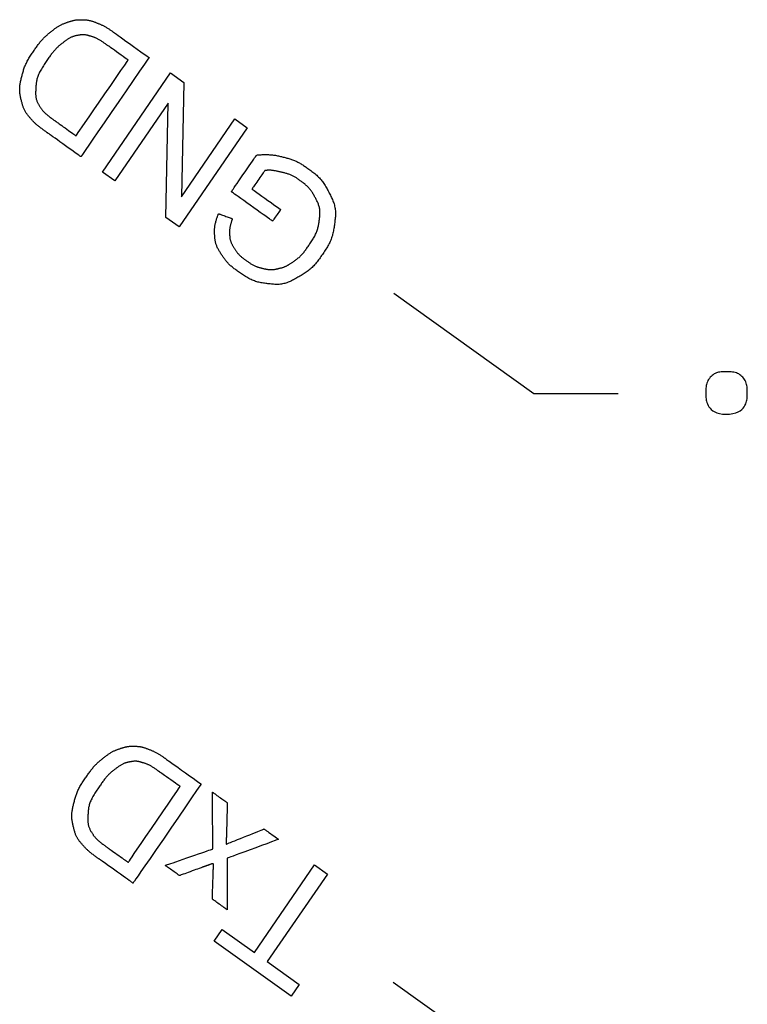
# Model space of a CAD drawing. Units: millimetres. Extents: x 0 to 828, y 0 to 570.
# Drawn here: x 699 to 704, y 406 to 413 of the extents above; entities that cross this region are included whole.
import ezdxf

# ---------------------------------------------------------------- set-up
doc = ezdxf.new("R2010")
doc.units = ezdxf.units.MM
doc.layers.add('画層10', color=91, linetype='Continuous')

msp = doc.modelspace()

# ---------------------------------------------------------------- linework, layer by layer
at = {"layer": '画層10'}
for points in [[(700.1746, 412.5319), (700.1664, 412.5199), (700.1437, 412.4868), (700.1093, 412.4367), (700.0663, 412.374), (700.0174, 412.3029), (699.9656, 412.2275), (699.9139, 412.1521), (699.865, 412.0809), (699.8219, 412.0182), (699.7869, 411.9672), (699.7597, 411.9275), (699.7392, 411.8977), (699.7245, 411.8763), (699.7147, 411.862), (699.7087, 411.8533), (699.7057, 411.8489), (699.7045, 411.8472), (699.7044, 411.847), (699.7043, 411.847), (699.704, 411.8473), (699.703, 411.848), (699.701, 411.8494), (699.6978, 411.8517), (699.693, 411.8551), (699.6862, 411.8599), (699.6773, 411.8663), (699.6658, 411.8745), (699.6517, 411.8846), (699.6353, 411.8963), (699.6173, 411.9091), (699.5984, 411.9226), (699.5792, 411.9364), (699.5602, 411.9499), (699.5423, 411.9627), (699.5259, 411.9744), (699.5117, 411.9845), (699.5003, 411.9927), (699.4912, 411.9991), (699.4843, 412.0041), (699.479, 412.0078), (699.4751, 412.0107), (699.4721, 412.0128), (699.4695, 412.0146), (699.4672, 412.0163), (699.4645, 412.0182), (699.4613, 412.0205), (699.4576, 412.0232), (699.4534, 412.0262), (699.4488, 412.0295), (699.4439, 412.0331), (699.4389, 412.0368), (699.4337, 412.0406), (699.4286, 412.0445), (699.4235, 412.0483), (699.4186, 412.0521), (699.4139, 412.0558), (699.4093, 412.0595), (699.405, 412.0631), (699.4008, 412.0666), (699.3967, 412.07), (699.3929, 412.0734), (699.3893, 412.0767), (699.3858, 412.08), (699.3825, 412.0832), (699.3794, 412.0863), (699.3764, 412.0894), (699.3735, 412.0925), (699.3706, 412.0957), (699.3677, 412.0988), (699.3649, 412.1021), (699.3619, 412.1054), (699.3589, 412.1088), (699.3558, 412.1124), (699.3526, 412.116), (699.3493, 412.1198), (699.346, 412.1237), (699.3427, 412.1276), (699.3394, 412.1317), (699.3362, 412.1358), (699.333, 412.1399), (699.33, 412.1442), (699.3271, 412.1484), (699.3243, 412.1528), (699.3216, 412.1571), (699.3191, 412.1615), (699.3167, 412.1659), (699.3145, 412.1704), (699.3124, 412.1749), (699.3104, 412.1795), (699.3085, 412.184), (699.3068, 412.1886), (699.3052, 412.1933), (699.3036, 412.198), (699.3021, 412.2028), (699.3007, 412.2077), (699.2994, 412.2127), (699.298, 412.2179), (699.2966, 412.2231), (699.2952, 412.2285), (699.2938, 412.2341), (699.2923, 412.2398), (699.2909, 412.2457), (699.2895, 412.2517), (699.2881, 412.2577), (699.2868, 412.2639), (699.2857, 412.2701), (699.2846, 412.2764), (699.2838, 412.2827), (699.2831, 412.2891), (699.2826, 412.2955), (699.2822, 412.3018), (699.2821, 412.3083), (699.2821, 412.3147), (699.2823, 412.3212), (699.2827, 412.3276), (699.2833, 412.3342), (699.2841, 412.3407), (699.285, 412.3472), (699.2861, 412.3538), (699.2873, 412.3604), (699.2886, 412.367), (699.2901, 412.3737), (699.2916, 412.3803), (699.2932, 412.387), (699.2949, 412.3936), (699.2965, 412.4003), (699.2982, 412.4069), (699.2999, 412.4136), (699.3016, 412.4203), (699.3034, 412.4269), (699.3053, 412.4336), (699.3072, 412.4403), (699.3093, 412.447), (699.3115, 412.4536), (699.3138, 412.4603), (699.3163, 412.467), (699.319, 412.4738), (699.3218, 412.4805), (699.3248, 412.4872), (699.3279, 412.4939), (699.3312, 412.5007), (699.3347, 412.5074), (699.3384, 412.5141), (699.3422, 412.5209), (699.3462, 412.5276), (699.3503, 412.5343), (699.3545, 412.541), (699.3589, 412.5477), (699.3633, 412.5543), (699.3677, 412.5609), (699.3721, 412.5674), (699.3765, 412.5738), (699.3809, 412.5801), (699.3852, 412.5863), (699.3894, 412.5925), (699.3936, 412.5985), (699.3977, 412.6044), (699.4018, 412.6102), (699.4058, 412.6158), (699.4099, 412.6214), (699.414, 412.6268), (699.418, 412.6321), (699.4221, 412.6373), (699.4262, 412.6424), (699.4304, 412.6473), (699.4345, 412.6521), (699.4387, 412.6568), (699.4429, 412.6613), (699.4471, 412.6657), (699.4514, 412.67), (699.4556, 412.6742), (699.4599, 412.6782), (699.4642, 412.6821), (699.4686, 412.6859), (699.4729, 412.6897), (699.4773, 412.6933), (699.4817, 412.6969), (699.4861, 412.7005), (699.4905, 412.7041), (699.4948, 412.7076), (699.4992, 412.7111), (699.5036, 412.7146), (699.508, 412.7181), (699.5123, 412.7215), (699.5167, 412.7249), (699.521, 412.7282), (699.5254, 412.7315), (699.5297, 412.7347), (699.534, 412.7377), (699.5383, 412.7407), (699.5426, 412.7435), (699.5468, 412.7462), (699.5511, 412.7488), (699.5553, 412.7513), (699.5596, 412.7537), (699.5638, 412.7559), (699.568, 412.758), (699.5721, 412.7601), (699.5763, 412.7619), (699.5804, 412.7637), (699.5845, 412.7654), (699.5886, 412.7671), (699.5927, 412.7686), (699.5968, 412.7701), (699.6008, 412.7716), (699.6049, 412.773), (699.609, 412.7745), (699.6131, 412.7759), (699.6171, 412.7773), (699.6212, 412.7787), (699.6253, 412.7801), (699.6293, 412.7815), (699.6334, 412.7828), (699.6374, 412.784), (699.6414, 412.7852), (699.6454, 412.7863), (699.6493, 412.7874), (699.6532, 412.7883), (699.6571, 412.7892), (699.661, 412.79), (699.6648, 412.7906), (699.6686, 412.7912), (699.6724, 412.7918), (699.6762, 412.7922), (699.6799, 412.7926), (699.6836, 412.7928), (699.6873, 412.793), (699.6909, 412.7931), (699.6946, 412.7932), (699.6982, 412.7932), (699.7018, 412.7932), (699.7055, 412.7932), (699.7091, 412.7931), (699.7127, 412.793), (699.7163, 412.7929), (699.7199, 412.7929), (699.7236, 412.7927), (699.7272, 412.7926), (699.7309, 412.7924), (699.7345, 412.7922), (699.7382, 412.7919), (699.7419, 412.7916), (699.7457, 412.7912), (699.7494, 412.7907), (699.7532, 412.7901), (699.7569, 412.7894), (699.7608, 412.7887), (699.7646, 412.7878), (699.7685, 412.7869), (699.7723, 412.7859), (699.7763, 412.7848), (699.7802, 412.7836), (699.7842, 412.7823), (699.7882, 412.781), (699.7922, 412.7796), (699.7963, 412.7781), (699.8003, 412.7766), (699.8044, 412.775), (699.8085, 412.7735), (699.8125, 412.7718), (699.8166, 412.7702), (699.8207, 412.7686), (699.8248, 412.7669), (699.8288, 412.7653), (699.8329, 412.7636), (699.837, 412.7618), (699.8411, 412.7601), (699.8452, 412.7582), (699.8494, 412.7563), (699.8535, 412.7543), (699.8577, 412.7522), (699.8619, 412.7501), (699.8662, 412.7478), (699.8704, 412.7455), (699.8747, 412.7431), (699.879, 412.7406), (699.8834, 412.738), (699.8877, 412.7353), (699.8921, 412.7326), (699.8965, 412.7297), (699.9009, 412.7268), (699.9052, 412.7239), (699.9093, 412.7211), (699.9132, 412.7184), (699.9169, 412.7159), (699.9202, 412.7135), (699.9231, 412.7114), (699.9256, 412.7097), (699.9277, 412.7082), (699.9299, 412.7066), (699.9326, 412.7047), (699.9366, 412.7019), (699.9422, 412.6978), (699.9501, 412.6922), (699.9608, 412.6845), (699.9749, 412.6745), (699.993, 412.6616), (700.0151, 412.6458), (700.0403, 412.6278), (700.067, 412.6087), (700.0936, 412.5897), (700.1188, 412.5717), (700.141, 412.5559), (700.1587, 412.5433), (700.1704, 412.5349), (700.1746, 412.5319)], [(700.0303, 412.5143), (700.0278, 412.5161), (700.0208, 412.521), (700.0104, 412.5285), (699.9972, 412.5379), (699.9823, 412.5485), (699.9666, 412.5598), (699.9508, 412.571), (699.9359, 412.5817), (699.9228, 412.5911), (699.9121, 412.5987), (699.9037, 412.6047), (699.8973, 412.6093), (699.8924, 412.6127), (699.8888, 412.6153), (699.8861, 412.6173), (699.8839, 412.6188), (699.8818, 412.6203), (699.8796, 412.6219), (699.8769, 412.6239), (699.8737, 412.6261), (699.8701, 412.6287), (699.8662, 412.6315), (699.862, 412.6344), (699.8576, 412.6374), (699.853, 412.6405), (699.8485, 412.6435), (699.8439, 412.6465), (699.8394, 412.6493), (699.8349, 412.652), (699.8306, 412.6546), (699.8263, 412.657), (699.8221, 412.6593), (699.818, 412.6615), (699.8139, 412.6635), (699.81, 412.6654), (699.8061, 412.6671), (699.8023, 412.6687), (699.7986, 412.6702), (699.795, 412.6715), (699.7914, 412.6728), (699.7878, 412.674), (699.7843, 412.6751), (699.7808, 412.6762), (699.7774, 412.6773), (699.7739, 412.6784), (699.7705, 412.6794), (699.7671, 412.6805), (699.7636, 412.6815), (699.7602, 412.6825), (699.7568, 412.6835), (699.7534, 412.6844), (699.75, 412.6853), (699.7467, 412.6861), (699.7434, 412.6868), (699.7401, 412.6874), (699.7369, 412.688), (699.7337, 412.6885), (699.7305, 412.6889), (699.7274, 412.6891), (699.7243, 412.6894), (699.7212, 412.6895), (699.7182, 412.6895), (699.7152, 412.6894), (699.7123, 412.6893), (699.7093, 412.689), (699.7064, 412.6887), (699.7035, 412.6883), (699.7005, 412.6879), (699.6974, 412.6874), (699.6943, 412.6868), (699.6911, 412.6863), (699.6877, 412.6857), (699.6842, 412.685), (699.6807, 412.6844), (699.677, 412.6837), (699.6732, 412.6829), (699.6693, 412.6821), (699.6654, 412.6812), (699.6614, 412.6802), (699.6574, 412.6791), (699.6534, 412.6778), (699.6494, 412.6765), (699.6454, 412.675), (699.6414, 412.6733), (699.6375, 412.6716), (699.6335, 412.6696), (699.6295, 412.6676), (699.6255, 412.6654), (699.6215, 412.6631), (699.6174, 412.6607), (699.6134, 412.6581), (699.6094, 412.6554), (699.6053, 412.6526), (699.6013, 412.6498), (699.5972, 412.6468), (699.5932, 412.6438), (699.5891, 412.6407), (699.585, 412.6376), (699.581, 412.6345), (699.5769, 412.6314), (699.5728, 412.6282), (699.5687, 412.6251), (699.5646, 412.6218), (699.5606, 412.6185), (699.5565, 412.6152), (699.5524, 412.6117), (699.5483, 412.6081), (699.5443, 412.6044), (699.5402, 412.6006), (699.5362, 412.5966), (699.5322, 412.5925), (699.5281, 412.5882), (699.5241, 412.5838), (699.5201, 412.5792), (699.5161, 412.5745), (699.5121, 412.5697), (699.5081, 412.5647), (699.5041, 412.5595), (699.5001, 412.5542), (699.4961, 412.5487), (699.492, 412.5431), (699.4879, 412.5372), (699.4837, 412.5312), (699.4793, 412.5249), (699.4748, 412.5184), (699.4702, 412.5117), (699.4654, 412.5048), (699.4605, 412.4976), (699.4555, 412.4903), (699.4506, 412.4829), (699.4456, 412.4753), (699.4407, 412.4677), (699.436, 412.4601), (699.4314, 412.4525), (699.4271, 412.445), (699.423, 412.4376), (699.4193, 412.4302), (699.4158, 412.423), (699.4126, 412.4158), (699.4097, 412.4088), (699.4071, 412.4019), (699.4047, 412.395), (699.4026, 412.3883), (699.4009, 412.3817), (699.3993, 412.3751), (699.3981, 412.3687), (699.397, 412.3623), (699.3962, 412.356), (699.3955, 412.3498), (699.3949, 412.3436), (699.3944, 412.3374), (699.394, 412.3313), (699.3936, 412.3252), (699.3932, 412.319), (699.3929, 412.3129), (699.3925, 412.3069), (699.3923, 412.3008), (699.3921, 412.2948), (699.392, 412.2889), (699.392, 412.283), (699.3922, 412.2773), (699.3925, 412.2716), (699.393, 412.2661), (699.3937, 412.2607), (699.3945, 412.2554), (699.3955, 412.2502), (699.3967, 412.2452), (699.398, 412.2402), (699.3995, 412.2354), (699.4012, 412.2307), (699.403, 412.2261), (699.405, 412.2216), (699.4071, 412.2172), (699.4094, 412.2129), (699.4117, 412.2087), (699.4141, 412.2047), (699.4165, 412.2008), (699.4189, 412.197), (699.4213, 412.1933), (699.4236, 412.1897), (699.4259, 412.1863), (699.4281, 412.1829), (699.4303, 412.1797), (699.4325, 412.1765), (699.4348, 412.1733), (699.4372, 412.1702), (699.4397, 412.167), (699.4423, 412.1638), (699.4451, 412.1606), (699.4482, 412.1573), (699.4514, 412.154), (699.4549, 412.1505), (699.4586, 412.147), (699.4625, 412.1435), (699.4666, 412.1398), (699.4709, 412.1361), (699.4755, 412.1324), (699.4803, 412.1285), (699.4852, 412.1246), (699.4903, 412.1207), (699.4954, 412.1168), (699.5005, 412.113), (699.5054, 412.1094), (699.51, 412.1061), (699.5142, 412.103), (699.518, 412.1002), (699.5213, 412.0979), (699.5239, 412.096), (699.5262, 412.0944), (699.5283, 412.0928), (699.5306, 412.0912), (699.5333, 412.0893), (699.5367, 412.0869), (699.541, 412.0838), (699.5466, 412.0798), (699.5536, 412.0748), (699.5622, 412.0687), (699.5722, 412.0615), (699.5832, 412.0537), (699.5948, 412.0455), (699.6065, 412.0371), (699.6181, 412.0289), (699.6291, 412.0211), (699.6391, 412.0139), (699.6477, 412.0078), (699.6548, 412.0028), (699.6602, 411.9989), (699.6643, 411.996), (699.6672, 411.9939), (699.6692, 411.9925), (699.6704, 411.9916), (699.671, 411.9912), (699.6713, 411.991), (699.6713, 411.991), (699.6714, 411.9912), (699.6723, 411.9924), (699.6746, 411.9958), (699.6792, 412.0025), (699.6867, 412.0134), (699.6979, 412.0298), (699.7135, 412.0525), (699.7343, 412.0829), (699.761, 412.1218), (699.7939, 412.1697), (699.8312, 412.2241), (699.8707, 412.2817), (699.9102, 412.3393), (699.9475, 412.3937), (699.9804, 412.4416), (700.0066, 412.4798), (700.024, 412.5051), (700.0303, 412.5143)], [(700.853, 412.0471), (700.3827, 411.3623), (700.2914, 411.4274), (700.3079, 412.217), (699.939, 411.6796), (699.8539, 411.7402), (700.3238, 412.4251), (700.4147, 412.36), (700.3982, 411.5697), (700.7675, 412.1081), (700.853, 412.0471)], [(701.0828, 411.4825), (701.0818, 411.4811), (701.0791, 411.4772), (701.0751, 411.4713), (701.07, 411.4639), (701.0643, 411.4555), (701.0582, 411.4467), (701.0522, 411.4378), (701.0464, 411.4294), (701.0414, 411.422), (701.0373, 411.416), (701.0341, 411.4114), (701.0317, 411.4079), (701.03, 411.4053), (701.0288, 411.4037), (701.0281, 411.4026), (701.0278, 411.4021), (701.0276, 411.4019), (701.0276, 411.4019), (701.0275, 411.4019), (701.0271, 411.4023), (701.0259, 411.4031), (701.0234, 411.4049), (701.0195, 411.4077), (701.0136, 411.4119), (701.0053, 411.4178), (700.9943, 411.4256), (700.9802, 411.4357), (700.9628, 411.4481), (700.9426, 411.4625), (700.9205, 411.4783), (700.8972, 411.4949), (700.8735, 411.5118), (700.8502, 411.5284), (700.8281, 411.5442), (700.8079, 411.5585), (700.7905, 411.571), (700.7764, 411.581), (700.7654, 411.5889), (700.7571, 411.5948), (700.7512, 411.599), (700.7472, 411.6018), (700.7448, 411.6035), (700.7436, 411.6044), (700.7431, 411.6048), (700.7431, 411.6048), (700.7431, 411.6049), (700.7434, 411.6053), (700.7441, 411.6064), (700.7456, 411.6085), (700.748, 411.6121), (700.7517, 411.6174), (700.7567, 411.6247), (700.7635, 411.6346), (700.7721, 411.6472), (700.7828, 411.6628), (700.7951, 411.6808), (700.8087, 411.7005), (700.823, 411.7213), (700.8375, 411.7425), (700.8517, 411.7633), (700.8653, 411.7831), (700.8776, 411.8011), (700.8883, 411.8167), (700.897, 411.8293), (700.9038, 411.8391), (700.9092, 411.8465), (700.9134, 411.8518), (700.9168, 411.8555), (700.9196, 411.8577), (700.9224, 411.8589), (700.9253, 411.8595), (700.9287, 411.8597), (700.9329, 411.86), (700.9378, 411.8603), (700.9433, 411.8606), (700.9494, 411.8609), (700.956, 411.8611), (700.9628, 411.8614), (700.97, 411.8615), (700.9772, 411.8616), (700.9846, 411.8616), (700.9918, 411.8615), (700.9991, 411.8613), (701.0063, 411.8609), (701.0134, 411.8605), (701.0204, 411.8599), (701.0275, 411.8592), (701.0344, 411.8584), (701.0413, 411.8574), (701.0481, 411.8564), (701.0549, 411.8552), (701.0616, 411.8539), (701.0683, 411.8525), (701.0749, 411.851), (701.0814, 411.8494), (701.088, 411.8478), (701.0945, 411.8462), (701.101, 411.8445), (701.1076, 411.8428), (701.1141, 411.8411), (701.1206, 411.8394), (701.127, 411.8376), (701.1335, 411.8358), (701.1399, 411.834), (701.1464, 411.8321), (701.1527, 411.8301), (701.159, 411.828), (701.1653, 411.8258), (701.1715, 411.8234), (701.1777, 411.821), (701.1838, 411.8184), (701.1898, 411.8158), (701.1958, 411.813), (701.2017, 411.81), (701.2075, 411.807), (701.2133, 411.8038), (701.219, 411.8006), (701.2247, 411.7971), (701.2303, 411.7936), (701.2359, 411.7899), (701.2416, 411.7861), (701.2473, 411.7822), (701.2531, 411.7782), (701.259, 411.774), (701.2651, 411.7696), (701.2714, 411.7651), (701.2778, 411.7605), (701.2845, 411.7557), (701.2912, 411.7508), (701.2981, 411.7458), (701.305, 411.7406), (701.3118, 411.7352), (701.3187, 411.7298), (701.3254, 411.7242), (701.3319, 411.7184), (701.3383, 411.7126), (701.3445, 411.7066), (701.3504, 411.7005), (701.3562, 411.6942), (701.3618, 411.6878), (701.3672, 411.6813), (701.3724, 411.6747), (701.3773, 411.668), (701.3821, 411.6611), (701.3867, 411.6541), (701.3911, 411.647), (701.3953, 411.6398), (701.3994, 411.6326), (701.4034, 411.6252), (701.4073, 411.6178), (701.4112, 411.6104), (701.415, 411.603), (701.4187, 411.5956), (701.4225, 411.5881), (701.4263, 411.5807), (701.43, 411.5732), (701.4336, 411.5657), (701.4371, 411.5583), (701.4405, 411.5507), (701.4437, 411.5432), (701.4466, 411.5356), (701.4494, 411.528), (701.4518, 411.5203), (701.454, 411.5126), (701.4559, 411.5048), (701.4575, 411.497), (701.4588, 411.4891), (701.4599, 411.4812), (701.4607, 411.4732), (701.4612, 411.4652), (701.4615, 411.4571), (701.4615, 411.449), (701.4612, 411.4409), (701.4607, 411.4327), (701.4601, 411.4245), (701.4593, 411.4163), (701.4583, 411.4081), (701.4573, 411.3999), (701.4563, 411.3916), (701.4551, 411.3834), (701.454, 411.3752), (701.4529, 411.367), (701.4517, 411.3588), (701.4504, 411.3506), (701.4491, 411.3424), (701.4476, 411.3343), (701.446, 411.3262), (701.4442, 411.3181), (701.4422, 411.31), (701.44, 411.302), (701.4375, 411.294), (701.4349, 411.2861), (701.432, 411.2782), (701.4289, 411.2703), (701.4255, 411.2624), (701.422, 411.2547), (701.4182, 411.2469), (701.4142, 411.2392), (701.41, 411.2316), (701.4056, 411.224), (701.401, 411.2164), (701.3962, 411.2088), (701.3914, 411.2013), (701.3864, 411.1938), (701.3814, 411.1864), (701.3763, 411.1789), (701.3712, 411.1715), (701.3661, 411.164), (701.3609, 411.1566), (701.3558, 411.1492), (701.3506, 411.1419), (701.3454, 411.1347), (701.34, 411.1276), (701.3346, 411.1206), (701.3291, 411.1137), (701.3235, 411.107), (701.3178, 411.1004), (701.3119, 411.0941), (701.3059, 411.0879), (701.2997, 411.0819), (701.2934, 411.0761), (701.287, 411.0704), (701.2805, 411.065), (701.2738, 411.0597), (701.2671, 411.0546), (701.2601, 411.0496), (701.2531, 411.0448), (701.246, 411.0402), (701.2388, 411.0356), (701.2315, 411.0312), (701.2241, 411.0268), (701.2168, 411.0225), (701.2093, 411.0182), (701.2019, 411.014), (701.1944, 411.0097), (701.187, 411.0055), (701.1795, 411.0014), (701.172, 410.9973), (701.1646, 410.9934), (701.1571, 410.9896), (701.1495, 410.9861), (701.142, 410.9827), (701.1345, 410.9796), (701.1269, 410.9768), (701.1193, 410.9743), (701.1117, 410.9721), (701.1041, 410.9702), (701.0964, 410.9685), (701.0887, 410.9672), (701.0811, 410.9661), (701.0733, 410.9653), (701.0656, 410.9649), (701.0579, 410.9647), (701.0501, 410.9648), (701.0424, 410.9651), (701.0346, 410.9656), (701.0268, 410.9662), (701.019, 410.967), (701.0112, 410.9679), (701.0034, 410.9688), (700.9956, 410.9698), (700.9878, 410.9707), (700.98, 410.9717), (700.9722, 410.9727), (700.9644, 410.9738), (700.9566, 410.975), (700.9488, 410.9764), (700.941, 410.9779), (700.9333, 410.9796), (700.9255, 410.9815), (700.9178, 410.9836), (700.9101, 410.986), (700.9024, 410.9887), (700.8948, 410.9915), (700.8871, 410.9947), (700.8795, 410.9981), (700.8719, 411.0017), (700.8643, 411.0056), (700.8567, 411.0097), (700.8492, 411.014), (700.8417, 411.0186), (700.8343, 411.0232), (700.827, 411.028), (700.8198, 411.0329), (700.8128, 411.0378), (700.8058, 411.0427), (700.7991, 411.0474), (700.7926, 411.0521), (700.7863, 411.0566), (700.7802, 411.061), (700.7743, 411.0653), (700.7686, 411.0694), (700.7631, 411.0736), (700.7578, 411.0776), (700.7526, 411.0817), (700.7476, 411.0857), (700.7427, 411.0898), (700.7379, 411.094), (700.7333, 411.0982), (700.7288, 411.1024), (700.7244, 411.1067), (700.7202, 411.1111), (700.716, 411.1155), (700.712, 411.12), (700.7082, 411.1245), (700.7044, 411.1291), (700.7008, 411.1337), (700.6973, 411.1384), (700.6938, 411.1431), (700.6905, 411.1479), (700.6872, 411.1527), (700.684, 411.1575), (700.6808, 411.1624), (700.6777, 411.1673), (700.6745, 411.1721), (700.6714, 411.177), (700.6683, 411.1819), (700.6652, 411.1868), (700.6621, 411.1917), (700.6592, 411.1966), (700.6563, 411.2015), (700.6535, 411.2064), (700.6509, 411.2113), (700.6484, 411.2162), (700.646, 411.2211), (700.6438, 411.226), (700.6418, 411.2309), (700.6399, 411.2358), (700.6382, 411.2407), (700.6366, 411.2456), (700.6352, 411.2505), (700.634, 411.2555), (700.6329, 411.2604), (700.6319, 411.2653), (700.6311, 411.2703), (700.6305, 411.2752), (700.6299, 411.2802), (700.6294, 411.2852), (700.629, 411.2901), (700.6286, 411.2951), (700.6283, 411.3001), (700.628, 411.305), (700.6278, 411.31), (700.6275, 411.3149), (700.6273, 411.3199), (700.6271, 411.3249), (700.627, 411.3299), (700.6269, 411.335), (700.627, 411.3401), (700.6272, 411.3452), (700.6275, 411.3504), (700.6279, 411.3557), (700.6285, 411.3611), (700.6292, 411.3665), (700.63, 411.372), (700.631, 411.3775), (700.6322, 411.3831), (700.6334, 411.3887), (700.6348, 411.3944), (700.6363, 411.4002), (700.638, 411.406), (700.6397, 411.4117), (700.6415, 411.4174), (700.6433, 411.4228), (700.645, 411.428), (700.6467, 411.4329), (700.6483, 411.4373), (700.6497, 411.4412), (700.6509, 411.4446), (700.6519, 411.4472), (700.6528, 411.4493), (700.6538, 411.4507), (700.655, 411.4515), (700.6566, 411.4518), (700.6588, 411.4515), (700.6616, 411.4508), (700.6654, 411.4495), (700.6701, 411.4478), (700.676, 411.4457), (700.6828, 411.4433), (700.6902, 411.4406), (700.6981, 411.4378), (700.706, 411.4349), (700.7139, 411.4321), (700.7213, 411.4294), (700.7281, 411.427), (700.734, 411.4248), (700.7387, 411.4231), (700.7424, 411.4217), (700.7451, 411.4205), (700.747, 411.4195), (700.7481, 411.4184), (700.7487, 411.4172), (700.7487, 411.4158), (700.7483, 411.4141), (700.7476, 411.412), (700.7467, 411.4094), (700.7457, 411.4064), (700.7446, 411.4029), (700.7434, 411.3991), (700.7421, 411.3951), (700.7408, 411.3909), (700.7396, 411.3866), (700.7383, 411.3822), (700.7371, 411.3778), (700.7361, 411.3734), (700.7351, 411.3692), (700.7342, 411.365), (700.7334, 411.3609), (700.7327, 411.3569), (700.7321, 411.3529), (700.7316, 411.349), (700.7312, 411.3452), (700.7309, 411.3415), (700.7307, 411.3378), (700.7305, 411.3342), (700.7304, 411.3306), (700.7304, 411.3271), (700.7305, 411.3236), (700.7306, 411.3202), (700.7307, 411.3167), (700.7308, 411.3133), (700.7309, 411.3099), (700.7311, 411.3065), (700.7312, 411.3031), (700.7314, 411.2997), (700.7316, 411.2963), (700.7318, 411.2929), (700.7322, 411.2894), (700.7325, 411.286), (700.733, 411.2826), (700.7336, 411.2791), (700.7343, 411.2757), (700.7352, 411.2722), (700.7361, 411.2688), (700.7372, 411.2653), (700.7383, 411.2618), (700.7396, 411.2583), (700.741, 411.2548), (700.7425, 411.2513), (700.7441, 411.2478), (700.7459, 411.2443), (700.7477, 411.2408), (700.7496, 411.2373), (700.7515, 411.2338), (700.7536, 411.2303), (700.7557, 411.2267), (700.7578, 411.2232), (700.7599, 411.2197), (700.7621, 411.2161), (700.7643, 411.2126), (700.7665, 411.209), (700.7687, 411.2055), (700.771, 411.202), (700.7733, 411.1985), (700.7756, 411.195), (700.7781, 411.1916), (700.7805, 411.1882), (700.7831, 411.1848), (700.7857, 411.1815), (700.7884, 411.1783), (700.7912, 411.1751), (700.7941, 411.1719), (700.797, 411.1688), (700.8001, 411.1658), (700.8032, 411.1628), (700.8064, 411.1598), (700.8097, 411.1569), (700.8131, 411.154), (700.8166, 411.1512), (700.8202, 411.1484), (700.8238, 411.1456), (700.8276, 411.1428), (700.8314, 411.14), (700.8353, 411.1371), (700.8393, 411.1343), (700.8434, 411.1313), (700.8476, 411.1284), (700.8518, 411.1254), (700.8562, 411.1223), (700.8605, 411.1193), (700.8649, 411.1163), (700.8694, 411.1133), (700.8738, 411.1104), (700.8783, 411.1076), (700.8828, 411.1049), (700.8872, 411.1023), (700.8917, 411.0998), (700.8961, 411.0974), (700.9005, 411.0952), (700.9049, 411.0931), (700.9093, 411.0911), (700.9136, 411.0893), (700.9179, 411.0875), (700.9223, 411.0859), (700.9266, 411.0844), (700.9308, 411.083), (700.9351, 411.0818), (700.9394, 411.0806), (700.9436, 411.0794), (700.9478, 411.0784), (700.9521, 411.0773), (700.9563, 411.0764), (700.9606, 411.0754), (700.9648, 411.0744), (700.9691, 411.0735), (700.9733, 411.0726), (700.9776, 411.0717), (700.9818, 411.0709), (700.986, 411.0702), (700.9902, 411.0695), (700.9943, 411.0689), (700.9985, 411.0683), (701.0025, 411.0679), (701.0066, 411.0676), (701.0106, 411.0673), (701.0145, 411.0672), (701.0184, 411.0672), (701.0223, 411.0672), (701.0261, 411.0674), (701.0299, 411.0676), (701.0337, 411.068), (701.0374, 411.0684), (701.0412, 411.069), (701.0448, 411.0696), (701.0485, 411.0703), (701.0521, 411.071), (701.0557, 411.0718), (701.0594, 411.0726), (701.063, 411.0734), (701.0666, 411.0743), (701.0702, 411.0751), (701.0737, 411.076), (701.0773, 411.0768), (701.0809, 411.0777), (701.0845, 411.0786), (701.088, 411.0796), (701.0915, 411.0805), (701.095, 411.0816), (701.0985, 411.0826), (701.1019, 411.0838), (701.1053, 411.085), (701.1087, 411.0862), (701.112, 411.0876), (701.1153, 411.0889), (701.1185, 411.0904), (701.1218, 411.0919), (701.125, 411.0935), (701.1281, 411.0951), (701.1312, 411.0968), (701.1344, 411.0986), (701.1375, 411.1004), (701.1407, 411.1024), (701.144, 411.1044), (701.1474, 411.1066), (701.151, 411.1089), (701.1547, 411.1113), (701.1586, 411.1139), (701.1628, 411.1167), (701.1672, 411.1196), (701.1717, 411.1226), (701.1764, 411.1258), (701.1812, 411.1291), (701.186, 411.1326), (701.1909, 411.1361), (701.1957, 411.1399), (701.2006, 411.1437), (701.2053, 411.1476), (701.21, 411.1517), (701.2146, 411.1559), (701.2191, 411.1602), (701.2235, 411.1646), (701.2279, 411.1691), (701.2322, 411.1737), (701.2364, 411.1785), (701.2405, 411.1834), (701.2446, 411.1884), (701.2486, 411.1936), (701.2526, 411.1988), (701.2565, 411.2042), (701.2605, 411.2098), (701.2644, 411.2154), (701.2685, 411.2212), (701.2725, 411.2272), (701.2767, 411.2333), (701.281, 411.2395), (701.2853, 411.2458), (701.2896, 411.2522), (701.294, 411.2587), (701.2983, 411.2653), (701.3025, 411.2719), (701.3067, 411.2786), (701.3107, 411.2852), (701.3145, 411.2919), (701.3181, 411.2985), (701.3215, 411.3051), (701.3247, 411.3116), (701.3276, 411.3181), (701.3304, 411.3246), (701.3329, 411.331), (701.3353, 411.3375), (701.3374, 411.3438), (701.3393, 411.3502), (701.341, 411.3566), (701.3425, 411.3629), (701.3438, 411.3692), (701.345, 411.3755), (701.3461, 411.3817), (701.3471, 411.388), (701.348, 411.3942), (701.3489, 411.4004), (701.3497, 411.4067), (701.3506, 411.4129), (701.3514, 411.4191), (701.3522, 411.4253), (701.3529, 411.4315), (701.3535, 411.4376), (701.354, 411.4437), (701.3543, 411.4498), (701.3545, 411.4559), (701.3546, 411.4619), (701.3544, 411.4679), (701.354, 411.4738), (701.3534, 411.4796), (701.3526, 411.4855), (701.3516, 411.4912), (701.3504, 411.497), (701.349, 411.5026), (701.3474, 411.5083), (701.3456, 411.5138), (701.3436, 411.5194), (701.3414, 411.5249), (701.339, 411.5303), (701.3365, 411.5357), (701.3339, 411.5411), (701.3312, 411.5464), (701.3285, 411.5518), (701.3256, 411.5571), (701.3228, 411.5624), (701.3199, 411.5677), (701.3171, 411.5731), (701.3142, 411.5783), (701.3112, 411.5836), (701.3082, 411.5888), (701.3052, 411.594), (701.302, 411.599), (701.2988, 411.6041), (701.2955, 411.609), (701.292, 411.6138), (701.2885, 411.6186), (701.2848, 411.6232), (701.281, 411.6277), (701.2771, 411.6322), (701.2731, 411.6365), (701.269, 411.6407), (701.2647, 411.6449), (701.2604, 411.6489), (701.2559, 411.6528), (701.2514, 411.6567), (701.2468, 411.6604), (701.2421, 411.6641), (701.2374, 411.6677), (701.2327, 411.6712), (701.228, 411.6746), (701.2233, 411.678), (701.2187, 411.6813), (701.2141, 411.6846), (701.2096, 411.6878), (701.2052, 411.6909), (701.2007, 411.694), (701.1963, 411.697), (701.1919, 411.6999), (701.1875, 411.7027), (701.183, 411.7055), (701.1785, 411.7081), (701.174, 411.7106), (701.1694, 411.7131), (701.1647, 411.7154), (701.16, 411.7176), (701.1553, 411.7197), (701.1505, 411.7217), (701.1456, 411.7237), (701.1407, 411.7255), (701.1358, 411.7272), (701.1308, 411.7289), (701.1257, 411.7304), (701.1207, 411.7319), (701.1155, 411.7333), (701.1104, 411.7347), (701.1052, 411.736), (701.1, 411.7373), (701.0948, 411.7385), (701.0896, 411.7397), (701.0843, 411.741), (701.0791, 411.7422), (701.0739, 411.7433), (701.0688, 411.7445), (701.0636, 411.7456), (701.0586, 411.7466), (701.0536, 411.7476), (701.0487, 411.7486), (701.0439, 411.7494), (701.0391, 411.7502), (701.0345, 411.7509), (701.03, 411.7515), (701.0256, 411.7521), (701.0213, 411.7525), (701.0171, 411.7529), (701.013, 411.7531), (701.009, 411.7533), (701.0051, 411.7533), (701.0013, 411.7533), (700.9976, 411.7532), (700.9941, 411.753), (700.9907, 411.7528), (700.9876, 411.7526), (700.9848, 411.7523), (700.9822, 411.752), (700.9799, 411.7517), (700.978, 411.7515), (700.9765, 411.7513), (700.9751, 411.7509), (700.9738, 411.7503), (700.9725, 411.7491), (700.9708, 411.7473), (700.9687, 411.7446), (700.9661, 411.7409), (700.9626, 411.736), (700.9583, 411.7296), (700.9529, 411.7218), (700.9467, 411.7128), (700.9399, 411.7029), (700.9327, 411.6924), (700.9255, 411.6818), (700.9183, 411.6714), (700.9115, 411.6615), (700.9053, 411.6525), (700.8999, 411.6446), (700.8956, 411.6383), (700.8922, 411.6334), (700.8897, 411.6297), (700.8878, 411.627), (700.8866, 411.6253), (700.8859, 411.6242), (700.8855, 411.6236), (700.8854, 411.6234), (700.8853, 411.6234), (700.8854, 411.6233), (700.8859, 411.623), (700.8872, 411.6221), (700.8897, 411.6203), (700.8938, 411.6174), (700.9, 411.613), (700.9086, 411.6068), (700.92, 411.5987), (700.9347, 411.5882), (700.9528, 411.5753), (700.9733, 411.5606), (700.995, 411.5451), (701.0167, 411.5296), (701.0373, 411.515), (701.0553, 411.5021), (701.0698, 411.4918), (701.0793, 411.485), (701.0828, 411.4825)], [(703.4133, 410.2089), (702.8297, 410.2089), (701.8651, 410.901)], [(704.1554, 410.0683), (704.1819, 410.0694), (704.2048, 410.0727), (704.2243, 410.0778), (704.2408, 410.0844), (704.2545, 410.0922), (704.2659, 410.1009), (704.2751, 410.1103), (704.2825, 410.12), (704.2884, 410.1297), (704.2931, 410.1392), (704.2968, 410.1484), (704.2996, 410.1575), (704.3015, 410.1665), (704.3029, 410.1753), (704.3037, 410.1841), (704.3041, 410.1929), (704.3042, 410.2018), (704.3042, 410.2108), (704.3042, 410.2198), (704.3041, 410.229), (704.3039, 410.2382), (704.3033, 410.2475), (704.3024, 410.2566), (704.3011, 410.2658), (704.2993, 410.2747), (704.2968, 410.2835), (704.2937, 410.2921), (704.2898, 410.3004), (704.2851, 410.3084), (704.2798, 410.316), (704.2739, 410.3232), (704.2675, 410.3299), (704.2605, 410.3359), (704.2531, 410.3414), (704.2453, 410.3462), (704.2372, 410.3502), (704.2288, 410.3535), (704.2202, 410.356), (704.2113, 410.3579), (704.2024, 410.3592), (704.1934, 410.3602), (704.1843, 410.3607), (704.1752, 410.361), (704.1662, 410.3611), (704.1572, 410.3611), (704.1484, 410.3611), (704.1398, 410.361), (704.1312, 410.3607), (704.1228, 410.3602), (704.1146, 410.3592), (704.1065, 410.3579), (704.0985, 410.356), (704.0906, 410.3535), (704.083, 410.3502), (704.0754, 410.3462), (704.0681, 410.3414), (704.0611, 410.3359), (704.0544, 410.3299), (704.0481, 410.3232), (704.0424, 410.316), (704.0372, 410.3084), (704.0326, 410.3004), (704.0288, 410.2921), (704.0257, 410.2835), (704.0232, 410.2747), (704.0214, 410.2658), (704.0201, 410.2566), (704.0192, 410.2475), (704.0187, 410.2382), (704.0184, 410.229), (704.0183, 410.2198), (704.0183, 410.2108), (704.0183, 410.2018), (704.0185, 410.1929), (704.0189, 410.1841), (704.0197, 410.1753), (704.021, 410.1665), (704.023, 410.1575), (704.0257, 410.1484), (704.0293, 410.1392), (704.034, 410.1297), (704.0398, 410.12), (704.0471, 410.1103), (704.0559, 410.1009), (704.0666, 410.0922), (704.0793, 410.0844), (704.0943, 410.0778), (704.1119, 410.0727), (704.1322, 410.0694), (704.1554, 410.0683)], [(700.5343, 407.5141), (700.5261, 407.5021), (700.5033, 407.469), (700.469, 407.419), (700.4259, 407.3563), (700.3771, 407.2851), (700.3253, 407.2097), (700.2735, 407.1343), (700.2247, 407.0631), (700.1816, 407.0004), (700.1466, 406.9495), (700.1193, 406.9098), (700.0989, 406.8799), (700.0842, 406.8586), (700.0744, 406.8442), (700.0684, 406.8356), (700.0653, 406.8311), (700.0642, 406.8294), (700.064, 406.8292), (700.064, 406.8293), (700.0636, 406.8295), (700.0626, 406.8302), (700.0607, 406.8316), (700.0574, 406.8339), (700.0526, 406.8374), (700.0459, 406.8422), (700.037, 406.8485), (700.0256, 406.8567), (700.0114, 406.8668), (699.9951, 406.8785), (699.9771, 406.8914), (699.9582, 406.9049), (699.939, 406.9186), (699.9201, 406.9321), (699.9022, 406.9449), (699.8858, 406.9566), (699.8717, 406.9667), (699.8602, 406.9749), (699.8512, 406.9814), (699.8443, 406.9863), (699.839, 406.9901), (699.8351, 406.9929), (699.8321, 406.9951), (699.8295, 406.9969), (699.8271, 406.9986), (699.8245, 407.0005), (699.8213, 407.0028), (699.8175, 407.0055), (699.8133, 407.0086), (699.8087, 407.0119), (699.8038, 407.0155), (699.7987, 407.0192), (699.7936, 407.023), (699.7884, 407.0269), (699.7833, 407.0308), (699.7784, 407.0345), (699.7737, 407.0383), (699.7692, 407.0419), (699.7648, 407.0455), (699.7606, 407.049), (699.7566, 407.0524), (699.7528, 407.0558), (699.7492, 407.059), (699.7457, 407.0623), (699.7424, 407.0654), (699.7393, 407.0686), (699.7363, 407.0717), (699.7333, 407.0748), (699.7304, 407.0779), (699.7275, 407.0811), (699.7246, 407.0843), (699.7217, 407.0876), (699.7187, 407.091), (699.7155, 407.0946), (699.7123, 407.0982), (699.709, 407.102), (699.7057, 407.1059), (699.7024, 407.1099), (699.6991, 407.1139), (699.6959, 407.118), (699.6927, 407.1222), (699.6897, 407.1264), (699.6867, 407.1307), (699.684, 407.135), (699.6813, 407.1393), (699.6788, 407.1437), (699.6764, 407.1482), (699.6742, 407.1526), (699.672, 407.1571), (699.67, 407.1617), (699.6682, 407.1663), (699.6664, 407.1709), (699.6648, 407.1755), (699.6633, 407.1803), (699.6618, 407.1851), (699.6604, 407.19), (699.659, 407.195), (699.6576, 407.2001), (699.6563, 407.2053), (699.6549, 407.2108), (699.6534, 407.2163), (699.652, 407.2221), (699.6505, 407.2279), (699.6491, 407.2339), (699.6478, 407.24), (699.6465, 407.2461), (699.6454, 407.2524), (699.6443, 407.2586), (699.6434, 407.265), (699.6428, 407.2713), (699.6422, 407.2777), (699.6419, 407.2841), (699.6418, 407.2905), (699.6418, 407.2969), (699.642, 407.3034), (699.6424, 407.3099), (699.643, 407.3164), (699.6437, 407.3229), (699.6446, 407.3294), (699.6457, 407.336), (699.647, 407.3426), (699.6483, 407.3493), (699.6498, 407.3559), (699.6513, 407.3625), (699.6529, 407.3692), (699.6545, 407.3759), (699.6562, 407.3826), (699.6578, 407.3892), (699.6595, 407.3959), (699.6613, 407.4026), (699.6631, 407.4093), (699.6649, 407.416), (699.6669, 407.4227), (699.6689, 407.4294), (699.6711, 407.4361), (699.6735, 407.4428), (699.676, 407.4495), (699.6786, 407.4562), (699.6814, 407.4629), (699.6844, 407.4696), (699.6876, 407.4763), (699.6909, 407.483), (699.6944, 407.4897), (699.698, 407.4965), (699.7018, 407.5032), (699.7058, 407.5099), (699.7099, 407.5167), (699.7142, 407.5234), (699.7185, 407.5301), (699.7229, 407.5367), (699.7273, 407.5433), (699.7318, 407.5498), (699.7362, 407.5562), (699.7405, 407.5626), (699.7448, 407.5688), (699.749, 407.5749), (699.7532, 407.5809), (699.7573, 407.5868), (699.7614, 407.5925), (699.7655, 407.5982), (699.7696, 407.6037), (699.7737, 407.6091), (699.7777, 407.6144), (699.7819, 407.6196), (699.786, 407.6246), (699.7901, 407.6295), (699.7943, 407.6343), (699.7985, 407.639), (699.8027, 407.6435), (699.807, 407.6479), (699.8112, 407.6522), (699.8155, 407.6564), (699.8198, 407.6604), (699.8241, 407.6643), (699.8284, 407.6682), (699.8328, 407.6719), (699.8371, 407.6756), (699.8415, 407.6792), (699.8458, 407.6827), (699.8502, 407.6863), (699.8546, 407.6898), (699.8589, 407.6933), (699.8633, 407.6968), (699.8677, 407.7003), (699.872, 407.7037), (699.8764, 407.7071), (699.8807, 407.7105), (699.8851, 407.7137), (699.8894, 407.7169), (699.8937, 407.7199), (699.898, 407.7229), (699.9024, 407.7257), (699.9067, 407.7284), (699.9109, 407.731), (699.9152, 407.7335), (699.9195, 407.7359), (699.9237, 407.7381), (699.9279, 407.7403), (699.9321, 407.7423), (699.9362, 407.7442), (699.9404, 407.746), (699.9445, 407.7477), (699.9486, 407.7493), (699.9527, 407.7508), (699.9568, 407.7523), (699.9608, 407.7538), (699.9649, 407.7553), (699.969, 407.7567), (699.973, 407.7581), (699.9771, 407.7596), (699.9811, 407.761), (699.9852, 407.7624), (699.9892, 407.7637), (699.9932, 407.765), (699.9972, 407.7663), (700.0012, 407.7675), (700.0051, 407.7686), (700.0091, 407.7696), (700.013, 407.7705), (700.0168, 407.7714), (700.0207, 407.7722), (700.0245, 407.7729), (700.0283, 407.7735), (700.0321, 407.774), (700.0359, 407.7744), (700.0396, 407.7748), (700.0433, 407.775), (700.047, 407.7752), (700.0507, 407.7754), (700.0544, 407.7754), (700.0581, 407.7754), (700.0617, 407.7754), (700.0653, 407.7754), (700.069, 407.7753), (700.0726, 407.7752), (700.0762, 407.7752), (700.0798, 407.7751), (700.0834, 407.775), (700.0871, 407.7748), (700.0907, 407.7747), (700.0943, 407.7744), (700.098, 407.7742), (700.1017, 407.7738), (700.1054, 407.7734), (700.1091, 407.7729), (700.1129, 407.7723), (700.1166, 407.7716), (700.1204, 407.7709), (700.1243, 407.77), (700.1281, 407.7691), (700.132, 407.7681), (700.1359, 407.767), (700.1399, 407.7658), (700.1439, 407.7646), (700.1479, 407.7632), (700.1519, 407.7618), (700.1559, 407.7603), (700.16, 407.7588), (700.164, 407.7573), (700.1681, 407.7557), (700.1722, 407.7541), (700.1763, 407.7524), (700.1804, 407.7508), (700.1844, 407.7492), (700.1885, 407.7475), (700.1926, 407.7458), (700.1967, 407.7441), (700.2008, 407.7423), (700.2049, 407.7404), (700.209, 407.7385), (700.2132, 407.7365), (700.2174, 407.7345), (700.2216, 407.7323), (700.2258, 407.7301), (700.2301, 407.7277), (700.2344, 407.7253), (700.2387, 407.7228), (700.243, 407.7202), (700.2474, 407.7175), (700.2518, 407.7148), (700.2562, 407.7119), (700.2606, 407.709), (700.2648, 407.7062), (700.269, 407.7033), (700.2729, 407.7006), (700.2766, 407.6981), (700.2799, 407.6957), (700.2828, 407.6936), (700.2853, 407.6919), (700.2874, 407.6904), (700.2896, 407.6888), (700.2923, 407.6869), (700.2963, 407.6841), (700.3019, 407.68), (700.3098, 407.6744), (700.3205, 407.6667), (700.3346, 407.6567), (700.3527, 407.6438), (700.3748, 407.628), (700.4, 407.61), (700.4267, 407.591), (700.4533, 407.5719), (700.4785, 407.5539), (700.5007, 407.5381), (700.5183, 407.5255), (700.5301, 407.5171), (700.5343, 407.5141)], [(700.3899, 407.4965), (700.3874, 407.4983), (700.3805, 407.5033), (700.37, 407.5107), (700.3569, 407.5201), (700.342, 407.5307), (700.3262, 407.542), (700.3105, 407.5533), (700.2956, 407.5639), (700.2825, 407.5733), (700.2718, 407.5809), (700.2634, 407.5869), (700.257, 407.5915), (700.2521, 407.5949), (700.2485, 407.5975), (700.2458, 407.5995), (700.2436, 407.601), (700.2415, 407.6025), (700.2393, 407.6041), (700.2366, 407.6061), (700.2334, 407.6083), (700.2298, 407.6109), (700.2259, 407.6137), (700.2217, 407.6166), (700.2173, 407.6196), (700.2128, 407.6227), (700.2082, 407.6257), (700.2036, 407.6287), (700.1991, 407.6316), (700.1947, 407.6343), (700.1904, 407.6368), (700.1861, 407.6393), (700.1819, 407.6415), (700.1779, 407.6437), (700.1738, 407.6457), (700.1699, 407.6476), (700.1661, 407.6493), (700.1623, 407.6509), (700.1586, 407.6524), (700.155, 407.6538), (700.1514, 407.655), (700.1478, 407.6562), (700.1443, 407.6574), (700.1409, 407.6584), (700.1374, 407.6595), (700.134, 407.6606), (700.1305, 407.6616), (700.1271, 407.6627), (700.1236, 407.6637), (700.1202, 407.6647), (700.1168, 407.6657), (700.1134, 407.6666), (700.1101, 407.6675), (700.1067, 407.6683), (700.1034, 407.669), (700.1001, 407.6697), (700.0969, 407.6702), (700.0937, 407.6707), (700.0905, 407.6711), (700.0874, 407.6714), (700.0843, 407.6716), (700.0812, 407.6717), (700.0782, 407.6717), (700.0752, 407.6717), (700.0722, 407.6715), (700.0692, 407.6712), (700.0663, 407.6709), (700.0633, 407.6705), (700.0603, 407.6701), (700.0572, 407.6696), (700.0541, 407.669), (700.0508, 407.6685), (700.0475, 407.6679), (700.044, 407.6672), (700.0404, 407.6666), (700.0368, 407.6659), (700.033, 407.6651), (700.0291, 407.6643), (700.0252, 407.6634), (700.0213, 407.6624), (700.0173, 407.6613), (700.0133, 407.66), (700.0093, 407.6587), (700.0053, 407.6572), (700.0013, 407.6555), (699.9973, 407.6538), (699.9933, 407.6518), (699.9892, 407.6498), (699.9852, 407.6476), (699.9812, 407.6453), (699.9772, 407.6429), (699.9731, 407.6403), (699.9691, 407.6376), (699.965, 407.6348), (699.961, 407.632), (699.9569, 407.629), (699.9529, 407.626), (699.9488, 407.6229), (699.9447, 407.6199), (699.9406, 407.6168), (699.9366, 407.6137), (699.9325, 407.6105), (699.9284, 407.6074), (699.9243, 407.6042), (699.9202, 407.6009), (699.9162, 407.5976), (699.9121, 407.5941), (699.908, 407.5905), (699.9039, 407.5868), (699.8999, 407.583), (699.8958, 407.579), (699.8918, 407.5749), (699.8878, 407.5706), (699.8838, 407.5661), (699.8798, 407.5616), (699.8758, 407.5568), (699.8718, 407.552), (699.8678, 407.5469), (699.8639, 407.5418), (699.8599, 407.5365), (699.8559, 407.531), (699.8519, 407.5253), (699.8477, 407.5195), (699.8435, 407.5134), (699.8392, 407.5071), (699.8348, 407.5007), (699.8302, 407.494), (699.8254, 407.487), (699.8205, 407.4799), (699.8155, 407.4725), (699.8105, 407.4651), (699.8056, 407.4575), (699.8007, 407.4499), (699.796, 407.4423), (699.7914, 407.4348), (699.787, 407.4272), (699.783, 407.4198), (699.7792, 407.4125), (699.7757, 407.4052), (699.7725, 407.3981), (699.7695, 407.391), (699.7669, 407.3841), (699.7645, 407.3773), (699.7624, 407.3705), (699.7606, 407.3639), (699.7591, 407.3574), (699.7579, 407.3509), (699.7568, 407.3445), (699.756, 407.3383), (699.7553, 407.332), (699.7548, 407.3258), (699.7543, 407.3197), (699.7539, 407.3135), (699.7536, 407.3074), (699.7532, 407.3013), (699.7529, 407.2952), (699.7525, 407.2891), (699.7523, 407.283), (699.7521, 407.277), (699.752, 407.2711), (699.752, 407.2653), (699.7522, 407.2595), (699.7525, 407.2539), (699.753, 407.2483), (699.7537, 407.2429), (699.7545, 407.2376), (699.7555, 407.2325), (699.7567, 407.2274), (699.758, 407.2225), (699.7595, 407.2176), (699.7612, 407.2129), (699.763, 407.2083), (699.765, 407.2038), (699.7672, 407.1994), (699.7694, 407.1951), (699.7717, 407.191), (699.7741, 407.1869), (699.7765, 407.183), (699.7789, 407.1792), (699.7813, 407.1755), (699.7836, 407.1719), (699.7859, 407.1685), (699.7881, 407.1652), (699.7903, 407.1619), (699.7925, 407.1587), (699.7948, 407.1555), (699.7972, 407.1524), (699.7996, 407.1492), (699.8023, 407.1461), (699.8051, 407.1428), (699.8081, 407.1395), (699.8113, 407.1362), (699.8148, 407.1328), (699.8184, 407.1293), (699.8223, 407.1257), (699.8264, 407.1221), (699.8307, 407.1184), (699.8352, 407.1146), (699.84, 407.1108), (699.8449, 407.1069), (699.85, 407.103), (699.8551, 407.0992), (699.8602, 407.0954), (699.865, 407.0918), (699.8696, 407.0885), (699.8739, 407.0854), (699.8777, 407.0827), (699.8809, 407.0804), (699.8836, 407.0785), (699.8858, 407.0769), (699.888, 407.0754), (699.8903, 407.0737), (699.893, 407.0718), (699.8963, 407.0694), (699.9007, 407.0663), (699.9062, 407.0623), (699.9132, 407.0573), (699.9219, 407.0511), (699.9319, 407.044), (699.9429, 407.0361), (699.9544, 407.0279), (699.9662, 407.0195), (699.9778, 407.0112), (699.9887, 407.0034), (699.9987, 406.9962), (700.0074, 406.99), (700.0144, 406.985), (700.0199, 406.9811), (700.024, 406.9782), (700.0269, 406.9761), (700.0289, 406.9747), (700.0301, 406.9738), (700.0307, 406.9734), (700.0309, 406.9732), (700.0309, 406.9732), (700.0311, 406.9734), (700.0319, 406.9747), (700.0343, 406.9781), (700.0388, 406.9847), (700.0463, 406.9957), (700.0575, 407.012), (700.0732, 407.0348), (700.094, 407.0651), (700.1207, 407.104), (700.1536, 407.152), (700.1909, 407.2063), (700.2304, 407.2639), (700.2699, 407.3216), (700.3072, 407.3759), (700.3401, 407.4238), (700.3663, 407.4621), (700.3837, 407.4874), (700.3899, 407.4965)], [(701.0686, 407.1324), (701.0624, 407.1301), (701.0452, 407.1237), (701.0193, 407.1142), (700.9868, 407.1021), (700.95, 407.0885), (700.9109, 407.074), (700.8718, 407.0596), (700.835, 407.046), (700.8025, 407.0339), (700.7761, 407.0242), (700.7555, 407.0166), (700.7401, 407.0108), (700.729, 407.0067), (700.7216, 407.004), (700.7171, 407.0023), (700.7148, 407.0015), (700.7139, 407.0012), (700.7138, 407.0011), (700.7138, 407.001), (700.7138, 407.0005), (700.7138, 406.9989), (700.7138, 406.9959), (700.7138, 406.991), (700.7138, 406.9835), (700.7139, 406.9732), (700.7139, 406.9595), (700.714, 406.9418), (700.714, 406.92), (700.7141, 406.8948), (700.7142, 406.8671), (700.7142, 406.838), (700.7143, 406.8084), (700.7144, 406.7792), (700.7145, 406.7516), (700.7146, 406.7264), (700.7146, 406.7046), (700.7147, 406.6869), (700.7147, 406.6731), (700.7148, 406.6628), (700.7148, 406.6554), (700.7148, 406.6504), (700.7148, 406.6474), (700.7148, 406.6459), (700.7148, 406.6453), (700.7148, 406.6452), (700.7148, 406.6453), (700.7146, 406.6454), (700.7142, 406.6457), (700.7133, 406.6463), (700.7119, 406.6473), (700.7097, 406.6489), (700.7067, 406.651), (700.7027, 406.6539), (700.6976, 406.6575), (700.6913, 406.662), (700.684, 406.6673), (700.676, 406.673), (700.6676, 406.679), (700.659, 406.6852), (700.6506, 406.6912), (700.6426, 406.6969), (700.6353, 406.7022), (700.629, 406.7067), (700.6239, 406.7103), (700.6199, 406.7132), (700.6169, 406.7153), (700.6147, 406.7169), (700.6133, 406.7179), (700.6124, 406.7185), (700.612, 406.7188), (700.6118, 406.719), (700.6118, 406.719), (700.6118, 406.719), (700.6118, 406.7193), (700.6118, 406.72), (700.6119, 406.7215), (700.6119, 406.7238), (700.6121, 406.7274), (700.6122, 406.7323), (700.6124, 406.7389), (700.6127, 406.7473), (700.613, 406.7577), (700.6134, 406.7697), (700.6139, 406.7829), (700.6143, 406.7968), (700.6148, 406.811), (700.6152, 406.8249), (700.6157, 406.8381), (700.616, 406.8501), (700.6164, 406.8605), (700.6167, 406.8689), (700.6169, 406.8755), (700.617, 406.8806), (700.6172, 406.8844), (700.6172, 406.8872), (700.6173, 406.8893), (700.6174, 406.891), (700.6174, 406.8925), (700.6175, 406.8941), (700.6175, 406.8961), (700.6176, 406.8984), (700.6177, 406.901), (700.6178, 406.9039), (700.6179, 406.9069), (700.618, 406.9101), (700.6181, 406.9134), (700.6183, 406.9167), (700.6184, 406.9199), (700.6185, 406.9232), (700.6187, 406.9263), (700.6188, 406.9294), (700.619, 406.9324), (700.6191, 406.9354), (700.6193, 406.9383), (700.6195, 406.9411), (700.6196, 406.9438), (700.6198, 406.9465), (700.62, 406.9492), (700.6201, 406.9517), (700.6201, 406.9541), (700.6201, 406.9563), (700.6199, 406.9583), (700.6194, 406.96), (700.6188, 406.9614), (700.6178, 406.9626), (700.6166, 406.9633), (700.615, 406.9637), (700.613, 406.9638), (700.6108, 406.9635), (700.6084, 406.9629), (700.6058, 406.9622), (700.603, 406.9613), (700.6002, 406.9602), (700.5973, 406.9591), (700.5943, 406.958), (700.5914, 406.9568), (700.5886, 406.9557), (700.5858, 406.9546), (700.583, 406.9535), (700.5802, 406.9524), (700.5775, 406.9514), (700.5748, 406.9504), (700.5721, 406.9494), (700.5695, 406.9484), (700.5669, 406.9475), (700.5643, 406.9466), (700.5619, 406.9457), (700.5595, 406.9449), (700.5573, 406.9441), (700.5553, 406.9434), (700.5534, 406.9428), (700.5518, 406.9422), (700.5504, 406.9417), (700.5493, 406.9414), (700.5482, 406.941), (700.5468, 406.9405), (700.545, 406.9398), (700.5424, 406.9389), (700.5388, 406.9376), (700.534, 406.9359), (700.5277, 406.9336), (700.5197, 406.9307), (700.5097, 406.9271), (700.4982, 406.9229), (700.4856, 406.9183), (700.4723, 406.9135), (700.4588, 406.9086), (700.4455, 406.9037), (700.4329, 406.8992), (700.4214, 406.895), (700.4115, 406.8914), (700.4034, 406.8885), (700.3972, 406.8862), (700.3924, 406.8845), (700.3891, 406.8832), (700.3868, 406.8824), (700.3854, 406.8819), (700.3847, 406.8817), (700.3845, 406.8816), (700.3844, 406.8816), (700.3844, 406.8816), (700.3842, 406.8817), (700.3838, 406.882), (700.383, 406.8826), (700.3816, 406.8836), (700.3796, 406.885), (700.3767, 406.8871), (700.3729, 406.8898), (700.368, 406.8933), (700.362, 406.8976), (700.355, 406.9026), (700.3473, 406.908), (700.3393, 406.9138), (700.3311, 406.9196), (700.323, 406.9254), (700.3153, 406.9309), (700.3084, 406.9358), (700.3023, 406.9402), (700.2974, 406.9436), (700.2936, 406.9464), (700.2908, 406.9484), (700.2887, 406.9499), (700.2873, 406.9508), (700.2865, 406.9514), (700.2861, 406.9517), (700.2859, 406.9519), (700.2859, 406.9519), (700.286, 406.9519), (700.2865, 406.9521), (700.2879, 406.9526), (700.2907, 406.9535), (700.2953, 406.9551), (700.3021, 406.9575), (700.3116, 406.9608), (700.3243, 406.9652), (700.3406, 406.9709), (700.3607, 406.9779), (700.384, 406.9859), (700.4095, 406.9948), (700.4364, 407.0041), (700.4637, 407.0136), (700.4906, 407.023), (700.5161, 407.0318), (700.5394, 407.0399), (700.5595, 407.0469), (700.5758, 407.0525), (700.5885, 407.057), (700.598, 407.0603), (700.6048, 407.0626), (700.6094, 407.0642), (700.6122, 407.0652), (700.6136, 407.0657), (700.6141, 407.0659), (700.6142, 407.0659), (700.6142, 407.066), (700.6142, 407.0666), (700.6142, 407.0683), (700.6142, 407.0716), (700.6142, 407.0771), (700.6142, 407.0852), (700.6142, 407.0966), (700.6141, 407.1117), (700.6141, 407.1312), (700.6141, 407.1552), (700.614, 407.1829), (700.614, 407.2134), (700.6139, 407.2454), (700.6138, 407.278), (700.6138, 407.3101), (700.6137, 407.3405), (700.6137, 407.3683), (700.6136, 407.3923), (700.6136, 407.4117), (700.6136, 407.4269), (700.6136, 407.4382), (700.6135, 407.4464), (700.6135, 407.4519), (700.6135, 407.4552), (700.6135, 407.4569), (700.6135, 407.4575), (700.6135, 407.4576), (700.6135, 407.4576), (700.6137, 407.4574), (700.6141, 407.4571), (700.615, 407.4565), (700.6164, 407.4555), (700.6185, 407.454), (700.6215, 407.4519), (700.6254, 407.4491), (700.6304, 407.4455), (700.6366, 407.4411), (700.6438, 407.436), (700.6517, 407.4304), (700.6599, 407.4244), (700.6684, 407.4184), (700.6767, 407.4125), (700.6845, 407.4069), (700.6917, 407.4017), (700.6979, 407.3973), (700.7029, 407.3937), (700.7069, 407.3909), (700.7098, 407.3888), (700.7119, 407.3873), (700.7133, 407.3863), (700.7142, 407.3857), (700.7146, 407.3854), (700.7148, 407.3853), (700.7148, 407.3853), (700.7148, 407.3852), (700.7148, 407.3848), (700.7148, 407.3839), (700.7147, 407.382), (700.7146, 407.3788), (700.7145, 407.3741), (700.7143, 407.3676), (700.7141, 407.3588), (700.7138, 407.3477), (700.7135, 407.3338), (700.7131, 407.3178), (700.7126, 407.3003), (700.7121, 407.2818), (700.7116, 407.263), (700.7112, 407.2446), (700.7107, 407.227), (700.7103, 407.211), (700.7099, 407.1972), (700.7096, 407.186), (700.7094, 407.1773), (700.7092, 407.1707), (700.7091, 407.166), (700.709, 407.1629), (700.709, 407.161), (700.709, 407.16), (700.7089, 407.1596), (700.7089, 407.1596), (700.7089, 407.1596), (700.7089, 407.1595), (700.7089, 407.1592), (700.7089, 407.1587), (700.7089, 407.1579), (700.7088, 407.1566), (700.7088, 407.1548), (700.7087, 407.1525), (700.7086, 407.1495), (700.7085, 407.1458), (700.7083, 407.1415), (700.7082, 407.1368), (700.708, 407.1318), (700.7078, 407.1267), (700.7077, 407.1218), (700.7075, 407.1171), (700.7074, 407.1128), (700.7072, 407.1091), (700.7071, 407.106), (700.7071, 407.1037), (700.707, 407.1019), (700.707, 407.1007), (700.7069, 407.0998), (700.7069, 407.0993), (700.7069, 407.0991), (700.7069, 407.099), (700.7069, 407.0989), (700.707, 407.099), (700.7074, 407.0991), (700.7085, 407.0996), (700.7107, 407.1005), (700.7144, 407.1019), (700.7198, 407.1041), (700.7274, 407.1072), (700.7375, 407.1112), (700.7505, 407.1164), (700.7666, 407.1228), (700.7851, 407.1302), (700.8055, 407.1384), (700.8269, 407.147), (700.8487, 407.1557), (700.8701, 407.1642), (700.8905, 407.1724), (700.909, 407.1798), (700.9251, 407.1862), (700.9381, 407.1914), (700.9482, 407.1955), (700.9558, 407.1985), (700.9612, 407.2007), (700.9649, 407.2022), (700.9671, 407.203), (700.9682, 407.2035), (700.9686, 407.2037), (700.9687, 407.2037), (700.9687, 407.2037), (700.969, 407.2035), (700.9696, 407.203), (700.9709, 407.2021), (700.973, 407.2006), (700.9761, 407.1984), (700.9804, 407.1953), (700.9862, 407.1912), (700.9937, 407.1859), (701.0028, 407.1793), (701.0132, 407.1719), (701.0242, 407.1641), (701.0352, 407.1562), (701.0456, 407.1488), (701.0547, 407.1423), (701.062, 407.1371), (701.0669, 407.1336), (701.0686, 407.1324)], [(701.4055, 406.8919), (700.9907, 406.2876), (701.2119, 406.1295), (701.1565, 406.0489), (700.6242, 406.4292), (700.6797, 406.5098), (700.9019, 406.351), (701.3167, 406.9553), (701.4055, 406.8919)], [(703.4085, 405.4519), (702.8249, 405.4519), (701.8603, 406.144)]]:
    msp.add_lwpolyline(points, dxfattribs=at)

doc.saveas('drawing.dxf')
